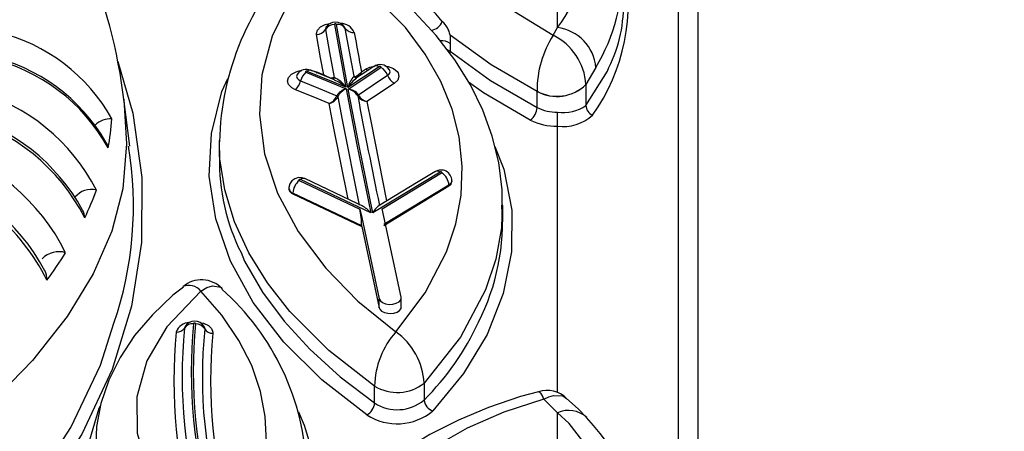
# Model space of a CAD drawing. Units: millimetres. Extents: x -1150 to 22970, y -223 to 15843.
# Drawn here: x 9236 to 9334, y 7639 to 7679 of the extents above; entities that cross this region are included whole.
import ezdxf

# ---------------------------------------------------------------- set-up
doc = ezdxf.new("R2010")
doc.units = ezdxf.units.MM
doc.layers.add('DiKom', color=7, linetype='Continuous')
doc.dimstyles.new('Qitele', dxfattribs={"dimscale": 85, "dimtxt": 4, "dimasz": 5, "dimexe": 4, "dimexo": 0, "dimgap": 3, "dimtad": 1, "dimdec": 0, "dimrnd": 10, "dimzin": 1, "dimtxsty": 'Standard', "dimblk": 'OBLIQUE', "dimcen": 5, "dimdle": 4, "dimclrd": 256, "dimclre": 256, "dimclrt": 256, "dimadec": 0, "dimazin": 0, "dimtfac": 1, "dimtdec": 0, "dimtmove": 0, "dimatfit": 3, "dimldrblk": 'OBLIQUE', "dimfxl": 6, "dimfxlon": 1, "dimlwd": 40, "dimlwe": 30, "dimarcsym": 0})

# ---------------------------------------------------------------- blocks, each defined once
blk = doc.blocks.new('_Oblique')
at = {"color": 0, "linetype": 'ByBlock', "lineweight": -2}
blk.add_line((-0.5, -0.5), (0.5, 0.5), dxfattribs=at)
blk = doc.blocks.new('*D9')
at = {"layer": 'Defpoints', "color": 0, "transparency": 16777216}
for p in [(17406.525, 14007.576), (4220.145, 9955.036), (17406.525, 6481.945)]:
    blk.add_point(p, dxfattribs=at)
at = {"layer": 'DiKom', "lineweight": 30, "transparency": 16777216}
for p, q in [((4220.145, 13497.576), (4220.145, 14347.576)), ((17406.525, 13497.576), (17406.525, 14347.576))]:
    blk.add_line(p, q, dxfattribs=at)
at = {"layer": 'DiKom', "lineweight": 40, "transparency": 16777216}
blk.add_line((3880.145, 14007.576), (17746.525, 14007.576), dxfattribs=at)
at = {"layer": 'DiKom', "lineweight": 40, "transparency": 16777216, "xscale": 425, "yscale": 425, "zscale": 425, "rotation": 180}
blk.add_blockref('_Oblique', (4220.145, 14007.576), dxfattribs=at)
at = {"layer": 'DiKom', "lineweight": 40, "transparency": 16777216, "xscale": 425, "yscale": 425, "zscale": 425}
blk.add_blockref('_Oblique', (17406.525, 14007.576), dxfattribs=at)
at = {"layer": 'DiKom', "transparency": 16777216, "insert": (11105.19, 14453.501), "char_height": 365.5, "attachment_point": 5}
blk.add_mtext('13190', dxfattribs=at)
blk = doc.blocks.new('*D10')
at = {"layer": 'Defpoints', "color": 0, "transparency": 16777216}
for p in [(9763.41, 11648.852), (2852.78, 3048.594), (14537.115, 3048.594)]:
    blk.add_point(p, dxfattribs=at)
at = {"layer": 'DiKom', "lineweight": 40, "transparency": 16777216}
blk.add_line((2852.78, 11988.852), (2852.78, 2708.594), dxfattribs=at)
at = {"layer": 'DiKom', "lineweight": 30, "transparency": 16777216}
for p, q in [((3362.78, 11648.852), (2512.78, 11648.852)), ((3362.78, 3048.594), (2512.78, 3048.594))]:
    blk.add_line(p, q, dxfattribs=at)
at = {"layer": 'DiKom', "lineweight": 40, "transparency": 16777216, "xscale": 425, "yscale": 425, "zscale": 425}
for p, rotation in [((2852.78, 11648.852), 90), ((2852.78, 3048.594), 270)]:
    blk.add_blockref('_Oblique', p, dxfattribs=dict(at, rotation=rotation))
at = {"layer": 'DiKom', "transparency": 16777216, "insert": (2406.855, 7361.254), "char_height": 365.5, "attachment_point": 5, "rotation": 90}
blk.add_mtext('8600', dxfattribs=at)
blk = doc.blocks.new('*D11')
at = {"layer": 'Defpoints', "color": 0, "transparency": 16777216}
for p in [(19394.448, 14795.644), (3277.087, 9351.772), (19394.448, 7520.862)]:
    blk.add_point(p, dxfattribs=at)
at = {"layer": 'DiKom', "lineweight": 30, "transparency": 16777216}
for p, q in [((3277.087, 14285.644), (3277.087, 15135.644)), ((19394.448, 14285.644), (19394.448, 15135.644))]:
    blk.add_line(p, q, dxfattribs=at)
at = {"layer": 'DiKom', "lineweight": 40, "transparency": 16777216}
blk.add_line((2937.087, 14795.644), (19734.448, 14795.644), dxfattribs=at)
at = {"layer": 'DiKom', "lineweight": 40, "transparency": 16777216, "xscale": 425, "yscale": 425, "zscale": 425, "rotation": 180}
blk.add_blockref('_Oblique', (3277.087, 14795.644), dxfattribs=at)
at = {"layer": 'DiKom', "lineweight": 40, "transparency": 16777216, "xscale": 425, "yscale": 425, "zscale": 425}
blk.add_blockref('_Oblique', (19394.448, 14795.644), dxfattribs=at)
at = {"layer": 'DiKom', "transparency": 16777216, "insert": (11038.976, 15241.569), "char_height": 365.5, "attachment_point": 5}
blk.add_mtext('16120', dxfattribs=at)
blk = doc.blocks.new('*D12')
at = {"layer": 'Defpoints', "color": 0, "transparency": 16777216}
for p in [(8807.483, 13147.675), (1956.552, 772.202), (14301.292, 772.202)]:
    blk.add_point(p, dxfattribs=at)
at = {"layer": 'DiKom', "lineweight": 40, "transparency": 16777216}
blk.add_line((1956.552, 13487.675), (1956.552, 432.202), dxfattribs=at)
at = {"layer": 'DiKom', "lineweight": 30, "transparency": 16777216}
for p, q in [((2466.552, 13147.675), (1616.552, 13147.675)), ((2466.552, 772.202), (1616.552, 772.202))]:
    blk.add_line(p, q, dxfattribs=at)
at = {"layer": 'DiKom', "lineweight": 40, "transparency": 16777216, "xscale": 425, "yscale": 425, "zscale": 425}
for p, rotation in [((1956.552, 13147.675), 90), ((1956.552, 772.202), 270)]:
    blk.add_blockref('_Oblique', p, dxfattribs=dict(at, rotation=rotation))
at = {"layer": 'DiKom', "transparency": 16777216, "insert": (1510.627, 7404.172), "char_height": 365.5, "attachment_point": 5, "rotation": 90}
blk.add_mtext('12380', dxfattribs=at)

msp = doc.modelspace()

# ---------------------------------------------------------------- linework, layer by layer
at = {"color": 7, "linetype": 'Continuous'}
for p, q in [((9303.842, 7785.332), (9303.842, 7460.427)), ((9289.887, 7678.704), (9289.887, 7690.364)), ((9267.702, 7679.006), (9268.847, 7672.76)), ((9269.054, 7672.735), (9267.902, 7679.017)), ((9268.732, 7678.756), (9268.729, 7678.762)), ((9289.457, 7677.942), (9289.887, 7678.704)), ((9279.204, 7677.949), (9279.204, 7677.132)), ((9279.204, 7677.132), (9279.204, 7676.349)), ((9272.166, 7674.811), (9269.054, 7672.735)), ((9269.083, 7672.579), (9272.318, 7674.737)), ((9270.391, 7674.289), (9270.809, 7674.567)), ((9293.71, 7674.73), (9292.713, 7673.039)), ((9264.006, 7674.059), (9263.998, 7674.045)), ((9264.871, 7674.252), (9268.876, 7672.607)), ((9268.847, 7672.76), (9264.988, 7674.345)), ((9267.704, 7673.489), (9265.368, 7674.448)), ((9266.032, 7674.266), (9266.648, 7674.013)), ((9267.683, 7673.728), (9267.683, 7673.728)), ((9269.656, 7673.865), (9269.656, 7673.865)), ((9273.168, 7674.524), (9273.168, 7674.526)), ((9292.713, 7673.039), (9292.713, 7673.035)), ((9292.713, 7673.035), (9292.713, 7670.962)), ((9267.934, 7671.914), (9267.934, 7671.915)), ((9268.044, 7671.807), (9268.043, 7671.807)), ((9270.025, 7671.897), (9270.025, 7671.897)), ((9270.088, 7672.013), (9270.088, 7672.013)), ((9287.858, 7672.354), (9287.858, 7672.368)), ((9287.858, 7670.749), (9287.858, 7672.354)), ((9247.355, 7666.904), (9246.781, 7671.579)), ((9289.885, 7642.376), (9289.886, 7668.901)), ((9256.24, 7667.473), (9256.24, 7665.837)), ((9256.297, 7667.351), (9256.295, 7667.473)), ((9278.221, 7664.328), (9271.532, 7660.273)), ((9272.458, 7660.667), (9278.366, 7664.248)), ((9264.215, 7663.501), (9270.246, 7660.645)), ((9271.328, 7660.281), (9264.341, 7663.59)), ((9279.089, 7663.034), (9272.613, 7659.11)), ((9272.613, 7659.025), (9279.089, 7662.951)), ((9279.089, 7662.951), (9279.089, 7663.034)), ((9279.394, 7663.389), (9279.394, 7663.471)), ((9263.178, 7662.729), (9263.178, 7662.647)), ((9270.419, 7659.002), (9263.581, 7662.239)), ((9263.581, 7662.156), (9263.581, 7662.239)), ((9263.581, 7662.156), (9270.419, 7658.916)), ((9284.436, 7659.373), (9284.436, 7661.009)), ((9270.419, 7658.916), (9270.419, 7659.002)), ((9270.419, 7658.916), (9272.165, 7650.837)), ((9272.165, 7650.837), (9272.165, 7651.736)), ((9274.357, 7650.92), (9274.357, 7651.82)), ((9252.867, 7648.982), (9252.802, 7648.819)), ((9254.752, 7648.989), (9254.75, 7648.993)), ((9276.618, 7643.342), (9276.618, 7643.334)), ((9276.618, 7643.334), (9276.618, 7641.668)), ((9271.703, 7643.051), (9271.703, 7643.053)), ((9271.703, 7641.375), (9271.703, 7643.051)), ((9289.885, 7640.408), (9288.533, 7641.741)), ((9289.884, 7632.078), (9289.885, 7640.408))]:
    msp.add_line(p, q, dxfattribs=at)
for points in [[(9301.86, 7767.407), (9301.862, 7757.206), (9301.866, 7732.035), (9301.869, 7705.74), (9301.87, 7678.349), (9301.87, 7649.874), (9301.868, 7620.329), (9301.865, 7589.746), (9301.861, 7558.138), (9301.855, 7525.521), (9301.848, 7491.929), (9301.848, 7491.929)], [(9275.269, 7711.361), (9273.377, 7707.729), (9272.294, 7703.925), (9272.048, 7701.314), (9272.199, 7698.674), (9272.764, 7695.983), (9273.749, 7693.3), (9275.09, 7690.754), (9276.817, 7688.253), (9278.961, 7685.782), (9281.493, 7683.397), (9285.188, 7680.568), (9289.457, 7677.942)], [(9284.385, 7661.103), (9284.379, 7662.578), (9284.047, 7665.277), (9283.406, 7667.908), (9282.466, 7670.476), (9281.222, 7673.004), (9279.673, 7675.483), (9277.819, 7677.903), (9275.667, 7680.247), (9273.225, 7682.5), (9270.508, 7684.644), (9267.852, 7686.448)], [(9266.453, 7685.987), (9263.539, 7682.017), (9261.521, 7677.853), (9260.508, 7673.995), (9260.257, 7670.065), (9260.772, 7666.136), (9262.059, 7662.243), (9264.097, 7658.427), (9266.848, 7654.761), (9270.047, 7651.504), (9273.812, 7648.448)], [(9273.812, 7648.448), (9276.731, 7652.313), (9278.851, 7656.401), (9279.777, 7659.188), (9280.306, 7662.021), (9280.425, 7664.92), (9280.114, 7667.825), (9279.404, 7670.596), (9278.288, 7673.333), (9276.739, 7676.055), (9274.774, 7678.703), (9271.072, 7682.475), (9266.453, 7685.987)], [(9265.925, 7677.998), (9265.916, 7678.094), (9266.016, 7678.448), (9266.317, 7678.763), (9266.785, 7679.004), (9267.352, 7679.139)], [(9266.875, 7678.753), (9266.861, 7678.739), (9266.809, 7678.552), (9266.814, 7678.502)], [(9266.814, 7678.502), (9267.227, 7676.206), (9267.683, 7673.728)], [(9266.87, 7678.758), (9266.867, 7678.748), (9266.872, 7678.752)], [(9267.902, 7679.017), (9267.893, 7679.036), (9267.874, 7679.051), (9267.847, 7679.063), (9267.814, 7679.068), (9267.781, 7679.067), (9267.749, 7679.06), (9267.724, 7679.047), (9267.708, 7679.031), (9267.702, 7679.012), (9267.702, 7679.006)], [(9268.791, 7678.615), (9268.753, 7678.721), (9268.731, 7678.753)], [(9269.656, 7673.865), (9269.201, 7676.335), (9268.791, 7678.615)], [(9266.648, 7674.013), (9266.339, 7675.702), (9265.925, 7677.998)], [(9287.858, 7672.354), (9283.291, 7675.009), (9279.204, 7677.949)], [(9278.904, 7676.51), (9278.937, 7676.499), (9279.204, 7676.349)], [(9279.204, 7676.349), (9279.19, 7676.181), (9279.183, 7676.146)], [(9279.204, 7676.349), (9283.242, 7673.439), (9287.858, 7670.749)], [(9246.169, 7675.312), (9247.67, 7670.191), (9248.573, 7663.799), (9248.529, 7657.334), (9247.547, 7651.005), (9245.605, 7644.703), (9242.58, 7638.272), (9238.54, 7631.99), (9235.532, 7628.196), (9232.146, 7624.501), (9228.33, 7620.869), (9224.143, 7617.373)], [(9271.612, 7674.821), (9270.829, 7674.3), (9269.907, 7673.685)], [(9270.809, 7674.567), (9271.225, 7674.773), (9271.503, 7674.84)], [(9272.318, 7674.737), (9272.335, 7674.753), (9272.342, 7674.772), (9272.338, 7674.791), (9272.322, 7674.808), (9272.298, 7674.821), (9272.267, 7674.829), (9272.234, 7674.831), (9272.201, 7674.826), (9272.173, 7674.815), (9272.166, 7674.811)], [(9272.729, 7674.89), (9273.05, 7674.839), (9273.569, 7674.632), (9273.938, 7674.34), (9274.041, 7674.192), (9274.127, 7673.835), (9274.001, 7673.481), (9273.676, 7673.172)], [(9292.713, 7670.962), (9294.867, 7674.361), (9294.997, 7674.735)], [(9270.94, 7640.195), (9266.468, 7643.678), (9262.672, 7647.428), (9259.625, 7651.373), (9257.365, 7655.472), (9255.903, 7659.684), (9255.268, 7663.927), (9255.476, 7668.16), (9256.513, 7672.344), (9257.107, 7673.65)], [(9263.828, 7672.522), (9263.47, 7672.714), (9263.157, 7673.028), (9263.044, 7673.383), (9263.144, 7673.739), (9263.445, 7674.056), (9263.913, 7674.299), (9264.216, 7674.388), (9264.454, 7674.418)], [(9264.013, 7674.053), (9263.989, 7674.028), (9263.937, 7673.841), (9263.996, 7673.654), (9264.161, 7673.488), (9264.349, 7673.387)], [(9264.988, 7674.345), (9264.958, 7674.353), (9264.925, 7674.356), (9264.892, 7674.351), (9264.863, 7674.341), (9264.842, 7674.326), (9264.831, 7674.308), (9264.831, 7674.289), (9264.842, 7674.271), (9264.863, 7674.256), (9264.871, 7674.252)], [(9265.419, 7674.427), (9265.463, 7674.424), (9266.032, 7674.266)], [(9265.939, 7674.203), (9265.952, 7674.21), (9266.032, 7674.266)], [(9267.683, 7673.728), (9267.426, 7673.672), (9267.333, 7673.684), (9266.813, 7673.904), (9266.703, 7673.975), (9266.667, 7674), (9266.652, 7674.01), (9266.648, 7674.013)], [(9269.656, 7673.865), (9269.833, 7673.842), (9269.91, 7673.871), (9270.275, 7674.159), (9270.353, 7674.244), (9270.378, 7674.274), (9270.388, 7674.285), (9270.391, 7674.289)], [(9270.088, 7672.013), (9271.562, 7672.997), (9272.997, 7673.954)], [(9272.997, 7673.954), (9273.107, 7674.043), (9273.168, 7674.117), (9273.235, 7674.303), (9273.189, 7674.491), (9273.166, 7674.525)], [(9264.349, 7673.387), (9266.116, 7672.662), (9267.934, 7671.914)], [(9268.876, 7672.607), (9269.951, 7667.048), (9271.328, 7660.281)], [(9273.676, 7673.172), (9272.241, 7672.215), (9270.942, 7671.348)], [(9287.18, 7669.503), (9282.539, 7672.203), (9281.055, 7673.271)], [(9267.186, 7671.142), (9265.594, 7671.797), (9263.828, 7672.522)], [(9268.044, 7671.807), (9268.478, 7669.534), (9270.176, 7661.048)], [(9271.532, 7660.273), (9270.177, 7666.929), (9269.083, 7672.579)], [(9246.779, 7671.579), (9246.784, 7671.555), (9247.044, 7667.145), (9246.663, 7662.658), (9245.566, 7658.455), (9243.722, 7654.214), (9241.134, 7649.959), (9237.682, 7645.584), (9233.436, 7641.24), (9228.315, 7636.893), (9222.389, 7632.651), (9218.184, 7630.011), (9213.635, 7627.448), (9208.895, 7624.997), (9204.366, 7622.382), (9200.275, 7619.391), (9196.603, 7616.052), (9193.444, 7612.423), (9190.78, 7608.453), (9188.692, 7604.243), (9187.184, 7599.791), (9186.295, 7595.346), (9186.031, 7590.91), (9186.329, 7587.937)], [(9269.064, 7661.645), (9267.59, 7669.027), (9267.186, 7671.142)], [(9270.942, 7671.348), (9271.348, 7669.227), (9272.901, 7661.458)], [(9271.703, 7643.053), (9267.149, 7646.599), (9263.28, 7650.47), (9261.043, 7653.326), (9259.207, 7656.29), (9257.779, 7659.389), (9256.806, 7662.56), (9256.319, 7665.641), (9256.297, 7667.351)], [(9283.658, 7666.875), (9284.553, 7664.617), (9285.344, 7660.528), (9285.321, 7656.393), (9284.494, 7652.252), (9282.881, 7648.183), (9280.543, 7644.304), (9277.494, 7640.582)], [(9277.704, 7664.367), (9276.021, 7663.349), (9272.045, 7660.939)], [(9278.366, 7664.248), (9278.385, 7664.264), (9278.393, 7664.283), (9278.39, 7664.302), (9278.377, 7664.32), (9278.354, 7664.334), (9278.324, 7664.343), (9278.291, 7664.346), (9278.258, 7664.342), (9278.229, 7664.332), (9278.221, 7664.328)], [(9264.766, 7663.674), (9264.51, 7663.764), (9264.148, 7663.78), (9263.773, 7663.671), (9263.485, 7663.465), (9263.277, 7663.171), (9263.181, 7662.812), (9263.191, 7662.729)], [(9264.341, 7663.59), (9264.312, 7663.6), (9264.279, 7663.603), (9264.246, 7663.6), (9264.216, 7663.591), (9264.194, 7663.577), (9264.181, 7663.559), (9264.179, 7663.539), (9264.188, 7663.521), (9264.207, 7663.505), (9264.215, 7663.501)], [(9270.457, 7660.986), (9270.041, 7661.183), (9264.769, 7663.678)], [(9279.381, 7663.471), (9279.389, 7663.416), (9279.296, 7663.21), (9279.089, 7663.034)], [(9263.18, 7662.647), (9263.178, 7662.64), (9263.244, 7662.431), (9263.427, 7662.245), (9263.581, 7662.156)], [(9284.397, 7661.105), (9284.317, 7658.778), (9283.757, 7655.684), (9282.744, 7652.618), (9280.249, 7647.909), (9276.618, 7643.334)], [(9270.246, 7660.645), (9270.419, 7659.816), (9272.165, 7651.736)], [(9274.347, 7651.903), (9272.613, 7659.925), (9272.458, 7660.667)], [(9258.425, 7656.323), (9258.783, 7655.469), (9260.558, 7652.392), (9262.696, 7649.507), (9265.256, 7646.706), (9268.273, 7643.974), (9271.703, 7641.375)], [(9254.417, 7652.491), (9254.426, 7652.496), (9255.027, 7652.854), (9255.573, 7653.025), (9256.406, 7652.874), (9256.536, 7652.727)], [(9252.69, 7652.898), (9251.651, 7652.085), (9249.608, 7650.14), (9247.848, 7648.065), (9246.398, 7645.884), (9245.279, 7643.629), (9244.501, 7641.332), (9244.064, 7639.023), (9243.983, 7637.278)], [(9254.417, 7652.491), (9251.041, 7648.957), (9249.057, 7645.553), (9248.063, 7641.988), (9248.101, 7638.358), (9249.157, 7634.766), (9251.214, 7631.32), (9254.201, 7628.115), (9256.788, 7626.081)], [(9256.788, 7626.081), (9258.767, 7629.29), (9260.137, 7632.649), (9260.946, 7637.524), (9260.833, 7640.026), (9260.358, 7642.524), (9259.483, 7645.083), (9258.213, 7647.598), (9256.517, 7650.089), (9254.417, 7652.491)], [(9272.165, 7651.736), (9272.274, 7651.529), (9272.493, 7651.355), (9272.799, 7651.233), (9273.156, 7651.177), (9273.524, 7651.194), (9273.862, 7651.281), (9274.132, 7651.429), (9274.303, 7651.621), (9274.356, 7651.835), (9274.347, 7651.903)], [(9272.165, 7650.837), (9272.222, 7650.7), (9272.405, 7650.512), (9272.683, 7650.37), (9273.027, 7650.29), (9273.256, 7650.275), (9273.621, 7650.312), (9273.944, 7650.417), (9274.189, 7650.578), (9274.33, 7650.779), (9274.343, 7650.921)], [(9223.358, 7618.435), (9227.441, 7621.842), (9231.183, 7625.396), (9234.593, 7629.108), (9237.63, 7632.937), (9241.506, 7638.938), (9244.468, 7645.13), (9245.791, 7649.306)], [(9253.907, 7649.248), (9253.904, 7649.268), (9253.889, 7649.286), (9253.865, 7649.3), (9253.835, 7649.308), (9253.802, 7649.31), (9253.769, 7649.306), (9253.741, 7649.295), (9253.72, 7649.28), (9253.709, 7649.261), (9253.708, 7649.255)], [(9254.317, 7649.375), (9254.703, 7649.294), (9255.178, 7649.068), (9255.499, 7648.761), (9255.629, 7648.41), (9255.627, 7648.297)], [(9252.86, 7648.987), (9252.859, 7648.983), (9252.865, 7648.988)], [(9254.813, 7648.748), (9254.813, 7648.81), (9254.75, 7648.982)], [(9287.997, 7642.49), (9286.203, 7642.007), (9283.041, 7640.933), (9280.029, 7639.676), (9277.202, 7638.246), (9274.599, 7636.659), (9272.221, 7634.912), (9270.089, 7633.013), (9268.228, 7630.975), (9266.663, 7628.819), (9265.414, 7626.571), (9264.492, 7624.257), (9263.906, 7621.925), (9263.644, 7619.589), (9263.66, 7618.891)], [(9288.533, 7641.741), (9288.53, 7641.748), (9288.381, 7642.097), (9288.242, 7642.34), (9287.998, 7642.485)], [(9288.533, 7641.741), (9284.562, 7640.451), (9280.891, 7638.877), (9276.513, 7636.333), (9272.907, 7633.381), (9270.185, 7630.091), (9268.414, 7626.562), (9267.659, 7622.887), (9267.928, 7619.172), (9269.226, 7615.524), (9271.502, 7612.044), (9273.447, 7609.958), (9275.746, 7608.008)], [(9288.533, 7641.741), (9288.542, 7641.746), (9289.023, 7641.988), (9289.476, 7642.13), (9290.411, 7642.089), (9290.769, 7641.819)], [(9292.765, 7639.914), (9291.955, 7640.787), (9290.779, 7641.831)], [(9254.151, 7617.714), (9249.836, 7621.002), (9246.49, 7624.665), (9244.223, 7628.597), (9243.082, 7632.682), (9243.118, 7636.803), (9244.311, 7640.843), (9244.452, 7641.075)], [(9264.127, 7640.479), (9264.715, 7639.161), (9265.488, 7636.534), (9265.89, 7633.869), (9265.912, 7631.108), (9265.538, 7628.346), (9263.808, 7623.301), (9262.409, 7620.781), (9260.676, 7618.331)], [(9289.883, 7616.993), (9293.133, 7620.151), (9294.401, 7621.801), (9295.367, 7623.533), (9296.101, 7625.836), (9296.283, 7628.359), (9295.821, 7631.277), (9294.082, 7635.398), (9291.057, 7639.333), (9289.885, 7640.408)]]:
    msp.add_lwpolyline(points, dxfattribs=at)
for centre, radius, start, end in [((9276.903, 7688.375), 16.19, 323.3158, 36.68481), ((9192.537, 7664.916), 54.645, 6.73071, 22.76798), ((9283.303, 7666.882), 27.016, 135.15053, 179.00613), ((9277.769, 7681.1), 19.154, 324.50209, 12.67774), ((9276.801, 7684.693), 19.627, 329.4919, 0.72347), ((9268.137, 7671.172), 13.109, 38.26825, 55.69202), ((9282.816, 7680.864), 13.636, 333.29175, 2.70138), ((9265.888, 7679.098), 1.101, 271.93599, 327.1921), ((9267.74, 7677.905), 1.101, 91.93752, 147.19543), ((9267.799, 7678.152), 1.101, 32.87604, 146.91729), ((9268, 7678.051), 0.971, 35.46279, 95.78171), ((9268.316, 7677.634), 1.481, 22.95252, 90.16633), ((9269.582, 7679.178), 0.971, 215.46013, 275.77905), ((9277.072, 7679.865), 1.473, 280.76975, 337.10008), ((9276.997, 7677.569), 2.24, 9.76886, 50.25278), ((9289.301, 7674.314), 4.429, 5.38509, 82.40755), ((9230.085, 7660.991), 17.736, 29.07656, 76.43804), ((9875.612, 7786.113), 615.465, 190.097038, 190.468226), ((9298.103, 7672.447), 10.245, 147.56079, 180.4367), ((9286.838, 7672.67), 5.886, 3.59208, 63.58382), ((9278.41, 7675.988), 1.392, 55.21599, 97.48244), ((9229.453, 7658.366), 17.922, 29.87059, 77.53342), ((9229.319, 7657.952), 18.164, 28.91903, 77.04677), ((9271.129, 7675.176), 0.688, 242.30581, 271.32725), ((9271.88, 7674.332), 0.558, 59.14243, 118.72897), ((9272.258, 7673.977), 1.051, 30.76319, 127.54935), ((9271.624, 7673.449), 1.463, 20.1865, 61.67603), ((9264.911, 7673.504), 1.044, 64.21998, 149.04843), ((9266.033, 7672.962), 1.736, 131.98629, 165.81527), ((9265.264, 7674.079), 0.383, 74.29578, 136.11916), ((9268.895, 7675.578), 2.738, 214.85343, 218.24757), ((9267.422, 7673.791), 0.269, 296.97969, 346.45782), ((9267.422, 7673.791), 0.269, 297.89675, 346.44902), ((9266.782, 7671.46), 2.44, 32.18623, 68.32515), ((9271.66, 7672.073), 2.689, 138.19481, 165.74223), ((9272.102, 7670.796), 3.613, 127.24938, 147.5435), ((9269.918, 7673.979), 0.286, 203.4279, 251.03002), ((9269.918, 7673.979), 0.286, 203.43338, 250.8017), ((9268.04, 7674.924), 2.435, 335.62656, 344.88451), ((9274.37, 7674.46), 1.463, 200.21332, 241.67348), ((9262.665, 7673.814), 1.738, 311.99186, 345.78533), ((9266.129, 7669.721), 4.077, 48.19481, 67.32205), ((9269.239, 7671.126), 1.525, 103.78556, 148.86322), ((9269.515, 7671.109), 1.629, 113.11861, 154.6379), ((9289.834, 7675.975), 4.112, 241.28923, 314.43372), ((9289.83, 7675.945), 4.096, 241.23161, 314.73448), ((9226.672, 7653.589), 19.546, 27.25173, 74.33681), ((9266.611, 7672.447), 1.426, 293.76303, 338.05256), ((9266.856, 7672.454), 1.352, 284.09975, 331.41696), ((9267.762, 7671.63), 0.333, 32.1989, 58.92432), ((9267.762, 7671.63), 0.333, 32.16562, 58.90126), ((9268.743, 7671.116), 1.501, 31.34253, 76.88548), ((9268.973, 7671.208), 1.375, 35.84735, 85.39357), ((9270.205, 7671.875), 0.182, 130.33611, 172.79303), ((9270.206, 7671.875), 0.182, 130.35363, 172.81087), ((9903.556, 7791.927), 644.802, 190.728165, 191.713496), ((9271.072, 7672.605), 1.264, 214.03324, 264.07506), ((9271.273, 7672.654), 1.347, 208.37991, 255.76412), ((9286.279, 7670.801), 1.581, 304.78686, 358.10819), ((9289.78, 7674.613), 4.316, 243.56182, 271.43591), ((9290.454, 7674.239), 3.98, 261.82745, 304.57982), ((9293.801, 7670.974), 1.089, 180.65724, 246.25664), ((9225.304, 7650.78), 19.758, 27.13062, 74.84262), ((9225.577, 7651.231), 19.471, 28.61609, 75.24264), ((8640.386, 7670.282), 649.502, 359.87804, 0.00153), ((9290.468, 7673.174), 4.313, 262.25052, 312.16595), ((9245.393, 7667.559), 2.059, 84.64193, 135.7349), ((9219.577, 7671.465), 26.074, 349.55, 355.91965), ((9289.743, 7674.636), 5.737, 243.47121, 271.43657), ((9222.418, 7647.076), 20.735, 26.4636, 73.19428), ((9243.791, 7666.472), 1.452, 10.46891, 34.28784), ((9211.552, 7660.993), 36.179, 341.15408, 9.38209), ((9276.188, 7665.297), 19.901, 178.4469, 206.80443), ((9220.346, 7644.242), 20.97, 26.43114, 73.5574), ((9220.909, 7644.949), 20.391, 28.00616, 74.28098), ((9277.931, 7663.925), 0.497, 54.20228, 117.17236), ((9278.311, 7663.459), 1.078, 0.70293, 123.75354), ((9277.584, 7662.96), 1.507, 2.80751, 58.75722), ((9265.271, 7662.181), 1.691, 128.67209, 178.03405), ((9264.63, 7663.271), 0.43, 71.13023, 132.05655), ((9278.894, 7663.396), 0.486, 293.73191, 359.29707), ((9243.531, 7660.538), 2.066, 75.4972, 141.63044), ((9214.589, 7673.355), 31.382, 334.38997, 339.83861), ((9263.728, 7662.755), 0.537, 182.81867, 254.20036), ((9268.944, 7658.222), 3.15, 40.81573, 61.3169), ((9273.184, 7659.487), 1.829, 128.17503, 154.5765), ((9262.622, 7659.332), 21.795, 332.92882, 4.47859), ((9240.976, 7659.677), 1.916, 3.39785, 27.40482), ((9261.299, 7658.871), 9.121, 0.82293, 11.2155), ((9240.311, 7654.108), 2.307, 73.13378, 136.00478), ((9205.124, 7678.621), 42.227, 323.62424, 328.11572), ((9237.47, 7653.727), 1.661, 354.80281, 28.92031), ((9254.485, 7650.818), 2.805, 42.52087, 131.27475), ((9253.234, 7651.561), 1.504, 38.13519, 112.99267), ((9239.83, 7633.905), 25.132, 1.95502, 48.41402), ((9253.307, 7647.983), 1.392, 90.34643, 161.4425), ((9253.627, 7648.265), 0.994, 85.3598, 146.10909), ((9253.807, 7648.419), 1.093, 30.81708, 149.08872), ((9302.231, 7644.46), 48.76, 174.35603, 196.90846), ((9302.37, 7644.462), 48.698, 174.35976, 196.90687), ((9253.904, 7648.173), 1.075, 32.31109, 89.82231), ((9257.861, 7660.535), 26.605, 314.83247, 335.28902), ((9301.175, 7643.581), 49.426, 174.37446, 196.89547), ((9252.06, 7649.318), 0.894, 265.36111, 326.11085), ((9301.716, 7644.001), 49.151, 174.37513, 196.89229), ((9302.795, 7643.983), 48.218, 174.32923, 196.94117), ((9255.63, 7649.265), 0.968, 212.31285, 269.8234), ((9303.184, 7643.553), 47.792, 174.30265, 196.97111), ((9280.066, 7642.894), 8.364, 138.39372, 178.91301), ((9269.926, 7642.988), 6.701, 3.02899, 54.56509), ((9273.952, 7646.738), 4.318, 238.60783, 308.13611), ((9273.957, 7646.72), 4.307, 238.44028, 308.16274), ((9288.839, 7639.849), 2.776, 45.27, 107.77611), ((9270.255, 7641.474), 1.452, 298.18227, 356.08155), ((9273.964, 7644.822), 4.122, 236.73142, 310.07881), ((9277.875, 7641.785), 1.262, 185.33635, 252.4343), ((9273.955, 7644.831), 5.53, 236.96482, 309.79037), ((9290.971, 7637.909), 2.725, 48.15796, 113.48722), ((9276.904, 7624.64), 22.023, 0.72063, 43.92427)]:
    msp.add_arc(centre, radius, start, end, dxfattribs=at)

# ---------------------------------------------------------------- dimensions: what is measured, and where the dimension line sits
at = {"layer": 'DiKom'}
for base, p1, p2, picture, middle in [((19394.448, 14795.644), (3277.087, 9351.772), (19394.448, 7520.862), '*D11', (11038.976, 14795.644)), ((17406.525, 14007.576), (4220.145, 9955.036), (17406.525, 6481.945), '*D9', (11105.19, 14007.576))]:
    dim = msp.add_linear_dim(base=base, p1=p1, p2=p2, dimstyle='Qitele', override={"dimtxt": 4.3}, dxfattribs=at)
    dim.commit()
    dim.dimension.update_dxf_attribs({"geometry": picture, "text_midpoint": middle, "dimtype": 160})
for base, p1, p2, picture, middle in [((1956.552, 772.202), (8807.483, 13147.675), (14301.292, 772.202), '*D12', (1956.552, 7404.172)), ((2852.78, 3048.594), (9763.41, 11648.852), (14537.115, 3048.594), '*D10', (2852.78, 7361.254))]:
    dim = msp.add_linear_dim(base=base, p1=p1, p2=p2, angle=90, dimstyle='Qitele', override={"dimtxt": 4.3}, dxfattribs=at)
    dim.commit()
    dim.dimension.update_dxf_attribs({"geometry": picture, "text_midpoint": middle, "dimtype": 160})

doc.saveas('drawing.dxf')
